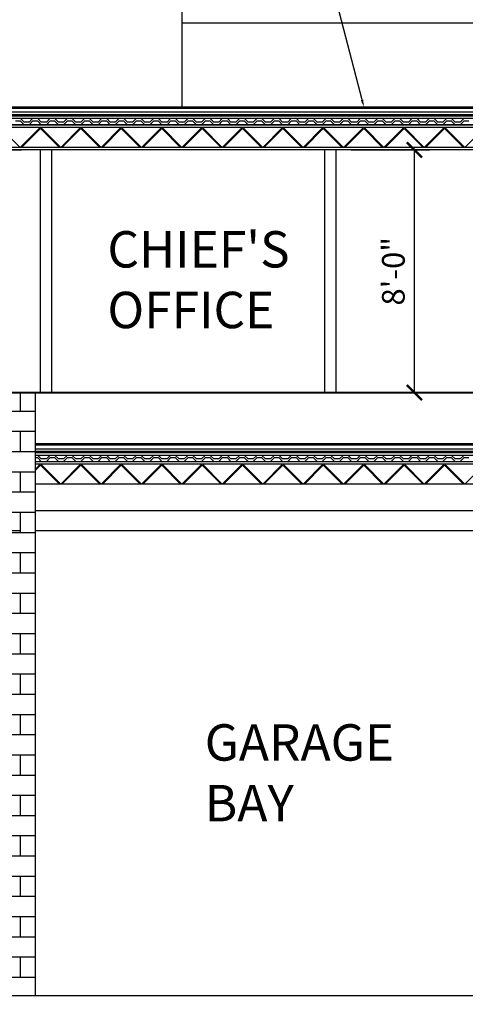
# Model space of a CAD drawing. Units: inches. Extents: x -7801 to 15127, y -13757 to 2262.
# Drawn here: x -7337 to -7160, y -1433 to -1043 of the extents above; entities that cross this region are included whole.
import ezdxf
from ezdxf import colors
from ezdxf.entities.mleader import LeaderData, LeaderLine
from ezdxf.math import Vec2, Vec3

# ---------------------------------------------------------------- set-up
doc = ezdxf.new("R2010")
doc.units = ezdxf.units.IN
doc.header["$LTSCALE"] = 0.5
doc.header["$MEASUREMENT"] = 0
doc.layers.get('Defpoints').update_dxf_attribs({"color": 140})
doc.layers.add('A-NOTE', color=7, linetype='Continuous')
doc.layers.add('i-joist', color=7, linetype='Continuous')
doc.styles.add('Annotative', font='romans.shx', dxfattribs={"width": 0.75})
doc.styles.add('Arch-Dim', font='romans.shx', dxfattribs={"width": 0.75})
doc.styles.get("Standard").update_dxf_attribs({"font": 'romans.shx', "width": 0.75})
doc.dimstyles.new('Annotative', dxfattribs={"dimscale": 96, "dimtxt": 0.09375, "dimasz": 0.0625, "dimexe": 0.0625, "dimexo": 0.0625, "dimgap": 0.03125, "dimtad": 1, "dimdec": 4, "dimzin": 3, "dimdsep": 46, "dimlunit": 4, "dimtxsty": 'Arch-Dim', "dimblk": 'ARCHTICK', "dimcen": 0.09375, "dimazin": 2, "dimtfac": 0.75, "dimtdec": 4, "dimtix": 1, "dimtmove": 2, "dimatfit": 3, "dimfxl": 1, "dimtolj": 1, "dimtzin": 0, "dimarcsym": 0})

# ---------------------------------------------------------------- blocks, each defined once
blk = doc.blocks.new('_ArchTick')
at = {"color": 0, "linetype": 'ByBlock', "const_width": 0.15}
blk.add_lwpolyline([(-0.5, -0.5), (0.5, 0.5)], dxfattribs=at)
blk = doc.blocks.new('*D30')
at = {"layer": 'A-NOTE', "color": 0, "lineweight": -2, "transparency": 16777216}
for p, q in [((-7205.28, -1094.75), (-7174.17, -1094.75)), ((-7180.17, -1190.75), (-7180.17, -1094.75)), ((-7205.28, -1190.75), (-7174.17, -1190.75))]:
    blk.add_line(p, q, dxfattribs=at)
at = {"layer": 'Defpoints', "color": 0, "transparency": 16777216}
for p in [(-7211.28, -1094.75), (-7180.17, -1094.75), (-7211.28, -1190.75)]:
    blk.add_point(p, dxfattribs=at)
at = {"layer": 'A-NOTE', "color": 0, "lineweight": -2, "transparency": 16777216, "xscale": 6, "yscale": 6, "zscale": 6}
for p, rotation in [((-7180.17, -1094.75), 90), ((-7180.17, -1190.75), 270)]:
    blk.add_blockref('_ArchTick', p, dxfattribs=dict(at, rotation=rotation))
at = {"layer": 'A-NOTE', "color": 0, "transparency": 16777216, "insert": (-7188.53, -1142.75), "char_height": 9, "attachment_point": 5, "rotation": 90, "style": 'Arch-Dim'}
blk.add_mtext('\\A1;8\'-0"', dxfattribs=at)
blk = doc.blocks.new('*D31')
at = {"layer": 'A-NOTE', "color": 0, "lineweight": -2, "transparency": 16777216}
for p, q in [((-7336.28, -1245.5), (-7422.84, -1245.5)), ((-7416.84, -1245.5), (-7416.84, -1429.5)), ((-7336.28, -1429.5), (-7422.84, -1429.5))]:
    blk.add_line(p, q, dxfattribs=at)
at = {"layer": 'Defpoints', "color": 0, "transparency": 16777216}
for p in [(-7330.28, -1245.5), (-7416.84, -1429.5), (-7330.28, -1429.5)]:
    blk.add_point(p, dxfattribs=at)
at = {"layer": 'A-NOTE', "color": 0, "lineweight": -2, "transparency": 16777216, "xscale": 6, "yscale": 6, "zscale": 6}
for p, rotation in [((-7416.84, -1245.5), 90), ((-7416.84, -1429.5), 270)]:
    blk.add_blockref('_ArchTick', p, dxfattribs=dict(at, rotation=rotation))
at = {"layer": 'A-NOTE', "color": 0, "transparency": 16777216, "insert": (-7425.19, -1337.5), "char_height": 9, "attachment_point": 5, "rotation": 90, "style": 'Arch-Dim'}
blk.add_mtext('\\A1;15\'-4"', dxfattribs=at)

msp = doc.modelspace()

# ---------------------------------------------------------------- hatches: boundary and pattern name
h = msp.add_hatch()
h.set_pattern_fill('AR-B816', color=256)
h.set_pattern_definition([(0, (-20880.1565, -6534.088), (0, 8), []), (90, (-20880.1565, -6534.088), (-8, 8), [8, -8])])
h.paths.add_polyline_path([(-7354.27857, -1191), (-7330.27857, -1191), (-7330.27857, -1429.5), (-7354.27857, -1429.5)])

# ---------------------------------------------------------------- linework, layer by layer
for p, q in [((-7272.27857, -1017.83579), (-7272.27857, -1077.83579)), ((-7272.27857, -1044.5), (-6982.27857, -1044.5)), ((-6992.27857, -1077.83579), (-7592.27857, -1077.83579)), ((-6992.27857, -1078.33579), (-7592.27857, -1078.33579)), ((-6992.27857, -1079.83579), (-7592.27857, -1079.83579)), ((-6992.27857, -1080.83579), (-7592.27857, -1080.83579)), ((-6992.27857, -1081.33579), (-7592.27857, -1081.33579)), ((-7334.79834, -1083.75), (-7336.21255, -1082.33579)), ((-7331.38413, -1082.33579), (-7332.79834, -1083.75)), ((-7327.96991, -1083.75), (-7329.38413, -1082.33579)), ((-7324.5557, -1082.33579), (-7325.96991, -1083.75)), ((-7321.14148, -1083.75), (-7322.5557, -1082.33579)), ((-7317.72727, -1082.33579), (-7319.14148, -1083.75)), ((-7314.31306, -1083.75), (-7315.72727, -1082.33579)), ((-7310.89884, -1082.33579), (-7312.31306, -1083.75)), ((-7307.48463, -1083.75), (-7308.89884, -1082.33579)), ((-7304.07042, -1082.33579), (-7305.48463, -1083.75)), ((-7300.6562, -1083.75), (-7302.07042, -1082.33579)), ((-7297.24199, -1082.33579), (-7298.6562, -1083.75)), ((-7293.82778, -1083.75), (-7295.24199, -1082.33579)), ((-7290.41356, -1082.33579), (-7291.82778, -1083.75)), ((-7286.99935, -1083.75), (-7288.41356, -1082.33579)), ((-7283.58514, -1082.33579), (-7284.99935, -1083.75)), ((-7280.17092, -1083.75), (-7281.58514, -1082.33579)), ((-7276.75671, -1082.33579), (-7278.17092, -1083.75)), ((-7273.34249, -1083.75), (-7274.75671, -1082.33579)), ((-7269.92828, -1082.33579), (-7271.34249, -1083.75)), ((-7266.51407, -1083.75), (-7267.92828, -1082.33579)), ((-7263.09985, -1082.33579), (-7264.51407, -1083.75)), ((-7259.68564, -1083.75), (-7261.09985, -1082.33579)), ((-7259.68564, -1083.75), (-7261.09985, -1082.33579)), ((-7256.27143, -1082.33579), (-7257.68564, -1083.75)), ((-7256.27143, -1082.33579), (-7257.68564, -1083.75)), ((-7252.85721, -1083.75), (-7254.27143, -1082.33579)), ((-7252.85721, -1083.75), (-7254.27143, -1082.33579)), ((-7249.443, -1082.33579), (-7250.85721, -1083.75)), ((-7246.02879, -1083.75), (-7247.443, -1082.33579)), ((-7242.61457, -1082.33579), (-7244.02879, -1083.75)), ((-7239.20036, -1083.75), (-7240.61457, -1082.33579)), ((-7235.78615, -1082.33579), (-7237.20036, -1083.75)), ((-7232.37193, -1083.75), (-7233.78615, -1082.33579)), ((-7228.95772, -1082.33579), (-7230.37193, -1083.75)), ((-7225.54351, -1083.75), (-7226.95772, -1082.33579)), ((-7222.12929, -1082.33579), (-7223.54351, -1083.75)), ((-7218.71508, -1083.75), (-7220.12929, -1082.33579)), ((-7215.30086, -1082.33579), (-7216.71508, -1083.75)), ((-7211.88665, -1083.75), (-7213.30086, -1082.33579)), ((-7208.47244, -1082.33579), (-7209.88665, -1083.75)), ((-7205.05822, -1083.75), (-7206.47244, -1082.33579)), ((-7201.64401, -1082.33579), (-7203.05822, -1083.75)), ((-7198.2298, -1083.75), (-7199.64401, -1082.33579)), ((-7194.81558, -1082.33579), (-7196.2298, -1083.75)), ((-7191.40137, -1083.75), (-7192.81558, -1082.33579)), ((-7191.40137, -1083.75), (-7192.81558, -1082.33579)), ((-7187.98716, -1082.33579), (-7189.40137, -1083.75)), ((-7184.57294, -1083.75), (-7185.98716, -1082.33579)), ((-7181.15873, -1082.33579), (-7182.57294, -1083.75)), ((-7177.74452, -1083.75), (-7179.15873, -1082.33579)), ((-7174.3303, -1082.33579), (-7175.74452, -1083.75)), ((-7170.91609, -1083.75), (-7172.3303, -1082.33579)), ((-7167.50187, -1082.33579), (-7168.91609, -1083.75)), ((-7164.08766, -1083.75), (-7165.50187, -1082.33579)), ((-7160.67345, -1082.33579), (-7162.08766, -1083.75)), ((-6992.27857, -1084.75), (-7592.27857, -1084.75)), ((-7336.21255, -1083.33579), (-7338.21255, -1083.33579)), ((-7334.79834, -1084.75), (-7336.21255, -1083.33579)), ((-7332.79834, -1083.75), (-7334.79834, -1083.75)), ((-7331.38413, -1083.33579), (-7332.79834, -1084.75)), ((-7329.38413, -1083.33579), (-7331.38413, -1083.33579)), ((-7327.96991, -1084.75), (-7329.38413, -1083.33579)), ((-7325.96991, -1083.75), (-7327.96991, -1083.75)), ((-7324.5557, -1083.33579), (-7325.96991, -1084.75)), ((-7322.5557, -1083.33579), (-7324.5557, -1083.33579)), ((-7321.14148, -1084.75), (-7322.5557, -1083.33579)), ((-7319.14148, -1083.75), (-7321.14148, -1083.75)), ((-7317.72727, -1083.33579), (-7319.14148, -1084.75)), ((-7315.72727, -1083.33579), (-7317.72727, -1083.33579)), ((-7314.31306, -1084.75), (-7315.72727, -1083.33579)), ((-7312.31306, -1083.75), (-7314.31306, -1083.75)), ((-7310.89884, -1083.33579), (-7312.31306, -1084.75)), ((-7308.89884, -1083.33579), (-7310.89884, -1083.33579)), ((-7307.48463, -1084.75), (-7308.89884, -1083.33579)), ((-7305.48463, -1083.75), (-7307.48463, -1083.75)), ((-7304.07042, -1083.33579), (-7305.48463, -1084.75)), ((-7302.07042, -1083.33579), (-7304.07042, -1083.33579)), ((-7300.6562, -1084.75), (-7302.07042, -1083.33579)), ((-7298.6562, -1083.75), (-7300.6562, -1083.75)), ((-7297.24199, -1083.33579), (-7298.6562, -1084.75)), ((-7295.24199, -1083.33579), (-7297.24199, -1083.33579)), ((-7293.82778, -1084.75), (-7295.24199, -1083.33579)), ((-7291.82778, -1083.75), (-7293.82778, -1083.75)), ((-7290.41356, -1083.33579), (-7291.82778, -1084.75)), ((-7288.41356, -1083.33579), (-7290.41356, -1083.33579)), ((-7286.99935, -1084.75), (-7288.41356, -1083.33579)), ((-7284.99935, -1083.75), (-7286.99935, -1083.75)), ((-7283.58514, -1083.33579), (-7284.99935, -1084.75)), ((-7281.58514, -1083.33579), (-7283.58514, -1083.33579)), ((-7280.17092, -1084.75), (-7281.58514, -1083.33579)), ((-7278.17092, -1083.75), (-7280.17092, -1083.75)), ((-7276.75671, -1083.33579), (-7278.17092, -1084.75)), ((-7274.75671, -1083.33579), (-7276.75671, -1083.33579)), ((-7273.34249, -1084.75), (-7274.75671, -1083.33579)), ((-7271.34249, -1083.75), (-7273.34249, -1083.75)), ((-7269.92828, -1083.33579), (-7271.34249, -1084.75)), ((-7267.92828, -1083.33579), (-7269.92828, -1083.33579)), ((-7266.51407, -1084.75), (-7267.92828, -1083.33579)), ((-7264.51407, -1083.75), (-7266.51407, -1083.75)), ((-7263.09985, -1083.33579), (-7264.51407, -1084.75)), ((-7261.09985, -1083.33579), (-7263.09985, -1083.33579)), ((-7259.68564, -1084.75), (-7261.09985, -1083.33579)), ((-7259.68564, -1084.75), (-7261.09985, -1083.33579)), ((-7257.68564, -1083.75), (-7259.68564, -1083.75)), ((-7257.68564, -1083.75), (-7259.68564, -1083.75)), ((-7256.27143, -1083.33579), (-7257.68564, -1084.75)), ((-7256.27143, -1083.33579), (-7257.68564, -1084.75)), ((-7254.27143, -1083.33579), (-7256.27143, -1083.33579)), ((-7254.27143, -1083.33579), (-7256.27143, -1083.33579)), ((-7252.85721, -1084.75), (-7254.27143, -1083.33579)), ((-7252.85721, -1084.75), (-7254.27143, -1083.33579)), ((-7250.85721, -1083.75), (-7252.85721, -1083.75)), ((-7250.85721, -1083.75), (-7252.85721, -1083.75)), ((-7249.443, -1083.33579), (-7250.85721, -1084.75)), ((-7247.443, -1083.33579), (-7249.443, -1083.33579)), ((-7246.02879, -1084.75), (-7247.443, -1083.33579)), ((-7244.02879, -1083.75), (-7246.02879, -1083.75)), ((-7242.61457, -1083.33579), (-7244.02879, -1084.75)), ((-7240.61457, -1083.33579), (-7242.61457, -1083.33579)), ((-7239.20036, -1084.75), (-7240.61457, -1083.33579)), ((-7237.20036, -1083.75), (-7239.20036, -1083.75)), ((-7235.78615, -1083.33579), (-7237.20036, -1084.75)), ((-7233.78615, -1083.33579), (-7235.78615, -1083.33579)), ((-7232.37193, -1084.75), (-7233.78615, -1083.33579)), ((-7230.37193, -1083.75), (-7232.37193, -1083.75)), ((-7228.95772, -1083.33579), (-7230.37193, -1084.75)), ((-7226.95772, -1083.33579), (-7228.95772, -1083.33579)), ((-7225.54351, -1084.75), (-7226.95772, -1083.33579)), ((-7223.54351, -1083.75), (-7225.54351, -1083.75)), ((-7222.12929, -1083.33579), (-7223.54351, -1084.75)), ((-7220.12929, -1083.33579), (-7222.12929, -1083.33579)), ((-7218.71508, -1084.75), (-7220.12929, -1083.33579)), ((-7216.71508, -1083.75), (-7218.71508, -1083.75)), ((-7215.30086, -1083.33579), (-7216.71508, -1084.75)), ((-7213.30086, -1083.33579), (-7215.30086, -1083.33579)), ((-7211.88665, -1084.75), (-7213.30086, -1083.33579)), ((-7209.88665, -1083.75), (-7211.88665, -1083.75)), ((-7208.47244, -1083.33579), (-7209.88665, -1084.75)), ((-7206.47244, -1083.33579), (-7208.47244, -1083.33579)), ((-7205.05822, -1084.75), (-7206.47244, -1083.33579)), ((-7203.05822, -1083.75), (-7205.05822, -1083.75)), ((-7201.64401, -1083.33579), (-7203.05822, -1084.75)), ((-7199.64401, -1083.33579), (-7201.64401, -1083.33579)), ((-7198.2298, -1084.75), (-7199.64401, -1083.33579)), ((-7196.2298, -1083.75), (-7198.2298, -1083.75)), ((-7194.81558, -1083.33579), (-7196.2298, -1084.75)), ((-7192.81558, -1083.33579), (-7194.81558, -1083.33579)), ((-7191.40137, -1084.75), (-7192.81558, -1083.33579)), ((-7191.40137, -1084.75), (-7192.81558, -1083.33579)), ((-7189.40137, -1083.75), (-7191.40137, -1083.75)), ((-7189.40137, -1083.75), (-7191.40137, -1083.75)), ((-7187.98716, -1083.33579), (-7189.40137, -1084.75)), ((-7185.98716, -1083.33579), (-7187.98716, -1083.33579)), ((-7184.57294, -1084.75), (-7185.98716, -1083.33579)), ((-7182.57294, -1083.75), (-7184.57294, -1083.75)), ((-7181.15873, -1083.33579), (-7182.57294, -1084.75)), ((-7179.15873, -1083.33579), (-7181.15873, -1083.33579)), ((-7177.74452, -1084.75), (-7179.15873, -1083.33579)), ((-7175.74452, -1083.75), (-7177.74452, -1083.75)), ((-7174.3303, -1083.33579), (-7175.74452, -1084.75)), ((-7172.3303, -1083.33579), (-7174.3303, -1083.33579)), ((-7170.91609, -1084.75), (-7172.3303, -1083.33579)), ((-7168.91609, -1083.75), (-7170.91609, -1083.75)), ((-7167.50187, -1083.33579), (-7168.91609, -1084.75)), ((-7165.50187, -1083.33579), (-7167.50187, -1083.33579)), ((-7164.08766, -1084.75), (-7165.50187, -1083.33579)), ((-7162.08766, -1083.75), (-7164.08766, -1083.75)), ((-7160.67345, -1083.33579), (-7162.08766, -1084.75)), ((-7158.67345, -1083.33579), (-7160.67345, -1083.33579)), ((-6982.27857, -1094.75), (-7602.27857, -1094.75)), ((-7404.77857, -1094.75), (-7335.74206, -1094.75)), ((-7328.27857, -1190.75), (-7328.27857, -1094.75)), ((-7323.77857, -1190.75), (-7323.77857, -1094.75)), ((-7215.77857, -1094.75), (-7215.77857, -1190.75)), ((-6992.27857, -1094.75), (-7211.27857, -1094.75)), ((-7211.27857, -1094.75), (-7211.27857, -1190.75)), ((-6982.27857, -1190.75), (-7602.27857, -1190.75)), ((-6992.27857, -1191), (-7592.27857, -1191)), ((-7328.27857, -1190.75), (-7400.27857, -1190.75)), ((-7330.27857, -1429.5), (-7330.27857, -1191)), ((-7215.77857, -1190.75), (-7323.77857, -1190.75)), ((-6992.27857, -1211.08579), (-7330.27857, -1211.08579)), ((-6992.27857, -1211.58579), (-7330.27857, -1211.58579)), ((-6992.27857, -1213.08579), (-7330.27857, -1213.08579)), ((-6992.27857, -1214.08579), (-7330.27857, -1214.08579)), ((-6992.27857, -1214.58579), (-7330.27857, -1214.58579)), ((-7327.96991, -1217), (-7329.38413, -1215.58579)), ((-7324.5557, -1215.58579), (-7325.96991, -1217)), ((-7321.14148, -1217), (-7322.5557, -1215.58579)), ((-7317.72727, -1215.58579), (-7319.14148, -1217)), ((-7314.31306, -1217), (-7315.72727, -1215.58579)), ((-7310.89884, -1215.58579), (-7312.31306, -1217)), ((-7307.48463, -1217), (-7308.89884, -1215.58579)), ((-7304.07042, -1215.58579), (-7305.48463, -1217)), ((-7300.6562, -1217), (-7302.07042, -1215.58579)), ((-7297.24199, -1215.58579), (-7298.6562, -1217)), ((-7293.82778, -1217), (-7295.24199, -1215.58579)), ((-7290.41356, -1215.58579), (-7291.82778, -1217)), ((-7286.99935, -1217), (-7288.41356, -1215.58579)), ((-7283.58514, -1215.58579), (-7284.99935, -1217)), ((-7280.17092, -1217), (-7281.58514, -1215.58579)), ((-7276.75671, -1215.58579), (-7278.17092, -1217)), ((-7273.34249, -1217), (-7274.75671, -1215.58579)), ((-7269.92828, -1215.58579), (-7271.34249, -1217)), ((-7266.51407, -1217), (-7267.92828, -1215.58579)), ((-7263.09985, -1215.58579), (-7264.51407, -1217)), ((-7259.68564, -1217), (-7261.09985, -1215.58579)), ((-7259.68564, -1217), (-7261.09985, -1215.58579)), ((-7256.27143, -1215.58579), (-7257.68564, -1217)), ((-7256.27143, -1215.58579), (-7257.68564, -1217)), ((-7252.85721, -1217), (-7254.27143, -1215.58579)), ((-7252.85721, -1217), (-7254.27143, -1215.58579)), ((-7249.443, -1215.58579), (-7250.85721, -1217)), ((-7246.02879, -1217), (-7247.443, -1215.58579)), ((-7242.61457, -1215.58579), (-7244.02879, -1217)), ((-7239.20036, -1217), (-7240.61457, -1215.58579)), ((-7235.78615, -1215.58579), (-7237.20036, -1217)), ((-7232.37193, -1217), (-7233.78615, -1215.58579)), ((-7228.95772, -1215.58579), (-7230.37193, -1217)), ((-7225.54351, -1217), (-7226.95772, -1215.58579)), ((-7222.12929, -1215.58579), (-7223.54351, -1217)), ((-7218.71508, -1217), (-7220.12929, -1215.58579)), ((-7215.30086, -1215.58579), (-7216.71508, -1217)), ((-7211.88665, -1217), (-7213.30086, -1215.58579)), ((-7208.47244, -1215.58579), (-7209.88665, -1217)), ((-7205.05822, -1217), (-7206.47244, -1215.58579)), ((-7201.64401, -1215.58579), (-7203.05822, -1217)), ((-7198.2298, -1217), (-7199.64401, -1215.58579)), ((-7194.81558, -1215.58579), (-7196.2298, -1217)), ((-7191.40137, -1217), (-7192.81558, -1215.58579)), ((-7191.40137, -1217), (-7192.81558, -1215.58579)), ((-7187.98716, -1215.58579), (-7189.40137, -1217)), ((-7184.57294, -1217), (-7185.98716, -1215.58579)), ((-7181.15873, -1215.58579), (-7182.57294, -1217)), ((-7177.74452, -1217), (-7179.15873, -1215.58579)), ((-7174.3303, -1215.58579), (-7175.74452, -1217)), ((-7170.91609, -1217), (-7172.3303, -1215.58579)), ((-7167.50187, -1215.58579), (-7168.91609, -1217)), ((-7164.08766, -1217), (-7165.50187, -1215.58579)), ((-7160.67345, -1215.58579), (-7162.08766, -1217)), ((-7329.38413, -1216.58579), (-7330.27857, -1216.58579)), ((-7330.27857, -1218), (-6992.27857, -1218)), ((-7327.96991, -1218), (-7329.38413, -1216.58579)), ((-7325.96991, -1217), (-7327.96991, -1217)), ((-7324.5557, -1216.58579), (-7325.96991, -1218)), ((-7322.5557, -1216.58579), (-7324.5557, -1216.58579)), ((-7321.14148, -1218), (-7322.5557, -1216.58579)), ((-7319.14148, -1217), (-7321.14148, -1217)), ((-7317.72727, -1216.58579), (-7319.14148, -1218)), ((-7315.72727, -1216.58579), (-7317.72727, -1216.58579)), ((-7314.31306, -1218), (-7315.72727, -1216.58579)), ((-7312.31306, -1217), (-7314.31306, -1217)), ((-7310.89884, -1216.58579), (-7312.31306, -1218)), ((-7308.89884, -1216.58579), (-7310.89884, -1216.58579)), ((-7307.48463, -1218), (-7308.89884, -1216.58579)), ((-7305.48463, -1217), (-7307.48463, -1217)), ((-7304.07042, -1216.58579), (-7305.48463, -1218)), ((-7302.07042, -1216.58579), (-7304.07042, -1216.58579)), ((-7300.6562, -1218), (-7302.07042, -1216.58579)), ((-7298.6562, -1217), (-7300.6562, -1217)), ((-7297.24199, -1216.58579), (-7298.6562, -1218)), ((-7295.24199, -1216.58579), (-7297.24199, -1216.58579)), ((-7293.82778, -1218), (-7295.24199, -1216.58579)), ((-7291.82778, -1217), (-7293.82778, -1217)), ((-7290.41356, -1216.58579), (-7291.82778, -1218)), ((-7288.41356, -1216.58579), (-7290.41356, -1216.58579)), ((-7286.99935, -1218), (-7288.41356, -1216.58579)), ((-7284.99935, -1217), (-7286.99935, -1217)), ((-7283.58514, -1216.58579), (-7284.99935, -1218)), ((-7281.58514, -1216.58579), (-7283.58514, -1216.58579)), ((-7280.17092, -1218), (-7281.58514, -1216.58579)), ((-7278.17092, -1217), (-7280.17092, -1217)), ((-7276.75671, -1216.58579), (-7278.17092, -1218)), ((-7274.75671, -1216.58579), (-7276.75671, -1216.58579)), ((-7273.34249, -1218), (-7274.75671, -1216.58579)), ((-7271.34249, -1217), (-7273.34249, -1217)), ((-7269.92828, -1216.58579), (-7271.34249, -1218)), ((-7267.92828, -1216.58579), (-7269.92828, -1216.58579)), ((-7266.51407, -1218), (-7267.92828, -1216.58579)), ((-7264.51407, -1217), (-7266.51407, -1217)), ((-7263.09985, -1216.58579), (-7264.51407, -1218)), ((-7261.09985, -1216.58579), (-7263.09985, -1216.58579)), ((-7259.68564, -1218), (-7261.09985, -1216.58579)), ((-7259.68564, -1218), (-7261.09985, -1216.58579)), ((-7257.68564, -1217), (-7259.68564, -1217)), ((-7257.68564, -1217), (-7259.68564, -1217)), ((-7256.27143, -1216.58579), (-7257.68564, -1218)), ((-7256.27143, -1216.58579), (-7257.68564, -1218)), ((-7254.27143, -1216.58579), (-7256.27143, -1216.58579)), ((-7254.27143, -1216.58579), (-7256.27143, -1216.58579)), ((-7252.85721, -1218), (-7254.27143, -1216.58579)), ((-7252.85721, -1218), (-7254.27143, -1216.58579)), ((-7250.85721, -1217), (-7252.85721, -1217)), ((-7250.85721, -1217), (-7252.85721, -1217)), ((-7249.443, -1216.58579), (-7250.85721, -1218)), ((-7247.443, -1216.58579), (-7249.443, -1216.58579)), ((-7246.02879, -1218), (-7247.443, -1216.58579)), ((-7244.02879, -1217), (-7246.02879, -1217)), ((-7242.61457, -1216.58579), (-7244.02879, -1218)), ((-7240.61457, -1216.58579), (-7242.61457, -1216.58579)), ((-7239.20036, -1218), (-7240.61457, -1216.58579)), ((-7237.20036, -1217), (-7239.20036, -1217)), ((-7235.78615, -1216.58579), (-7237.20036, -1218)), ((-7233.78615, -1216.58579), (-7235.78615, -1216.58579)), ((-7232.37193, -1218), (-7233.78615, -1216.58579)), ((-7230.37193, -1217), (-7232.37193, -1217)), ((-7228.95772, -1216.58579), (-7230.37193, -1218)), ((-7226.95772, -1216.58579), (-7228.95772, -1216.58579)), ((-7225.54351, -1218), (-7226.95772, -1216.58579)), ((-7223.54351, -1217), (-7225.54351, -1217)), ((-7222.12929, -1216.58579), (-7223.54351, -1218)), ((-7220.12929, -1216.58579), (-7222.12929, -1216.58579)), ((-7218.71508, -1218), (-7220.12929, -1216.58579)), ((-7216.71508, -1217), (-7218.71508, -1217)), ((-7215.30086, -1216.58579), (-7216.71508, -1218)), ((-7213.30086, -1216.58579), (-7215.30086, -1216.58579)), ((-7211.88665, -1218), (-7213.30086, -1216.58579)), ((-7209.88665, -1217), (-7211.88665, -1217)), ((-7208.47244, -1216.58579), (-7209.88665, -1218)), ((-7206.47244, -1216.58579), (-7208.47244, -1216.58579)), ((-7205.05822, -1218), (-7206.47244, -1216.58579)), ((-7203.05822, -1217), (-7205.05822, -1217)), ((-7201.64401, -1216.58579), (-7203.05822, -1218)), ((-7199.64401, -1216.58579), (-7201.64401, -1216.58579)), ((-7198.2298, -1218), (-7199.64401, -1216.58579)), ((-7196.2298, -1217), (-7198.2298, -1217)), ((-7194.81558, -1216.58579), (-7196.2298, -1218)), ((-7192.81558, -1216.58579), (-7194.81558, -1216.58579)), ((-7191.40137, -1218), (-7192.81558, -1216.58579)), ((-7191.40137, -1218), (-7192.81558, -1216.58579)), ((-7189.40137, -1217), (-7191.40137, -1217)), ((-7189.40137, -1217), (-7191.40137, -1217)), ((-7187.98716, -1216.58579), (-7189.40137, -1218)), ((-7185.98716, -1216.58579), (-7187.98716, -1216.58579)), ((-7184.57294, -1218), (-7185.98716, -1216.58579)), ((-7182.57294, -1217), (-7184.57294, -1217)), ((-7181.15873, -1216.58579), (-7182.57294, -1218)), ((-7179.15873, -1216.58579), (-7181.15873, -1216.58579)), ((-7177.74452, -1218), (-7179.15873, -1216.58579)), ((-7175.74452, -1217), (-7177.74452, -1217)), ((-7174.3303, -1216.58579), (-7175.74452, -1218)), ((-7172.3303, -1216.58579), (-7174.3303, -1216.58579)), ((-7170.91609, -1218), (-7172.3303, -1216.58579)), ((-7168.91609, -1217), (-7170.91609, -1217)), ((-7167.50187, -1216.58579), (-7168.91609, -1218)), ((-7165.50187, -1216.58579), (-7167.50187, -1216.58579)), ((-7164.08766, -1218), (-7165.50187, -1216.58579)), ((-7162.08766, -1217), (-7164.08766, -1217)), ((-7160.67345, -1216.58579), (-7162.08766, -1218)), ((-7158.67345, -1216.58579), (-7160.67345, -1216.58579)), ((-6982.27857, -1237.5), (-7330.27857, -1237.5)), ((-6982.27857, -1245.5), (-7330.27857, -1245.5)), ((-7330.27857, -1429.5), (-7354.27857, -1429.5)), ((-6992.27857, -1429.5), (-7330.27857, -1429.5))]:
    msp.add_line(p, q)
at = {"color": 5, "ltscale": 0.5}
for p, q in [((-6992.27857, -1082.33579), (-7592.27857, -1082.33579)), ((-6992.27857, -1215.58579), (-7330.27857, -1215.58579))]:
    msp.add_line(p, q, dxfattribs=at)
at = {"color": 0}
msp.add_line((-6982.27857, -1429.5), (-7602.27857, -1429.5), dxfattribs=at)
at = {"layer": 'i-joist'}
for p, q in [((-7592.27857, -1084.75), (-6992.27857, -1084.75)), ((-7592.27857, -1085.75), (-6992.27857, -1085.75)), ((-7336.27857, -1093.75), (-7344.27857, -1085.75)), ((-7336.27857, -1093.75), (-7328.27857, -1085.75)), ((-7335.77857, -1093.75), (-7328.27857, -1086.25)), ((-7320.27857, -1093.75), (-7328.27857, -1085.75)), ((-7320.77857, -1093.75), (-7328.27857, -1086.25)), ((-7320.27857, -1093.75), (-7312.27857, -1085.75)), ((-7319.77857, -1093.75), (-7312.27857, -1086.25)), ((-7304.27857, -1093.75), (-7312.27857, -1085.75)), ((-7304.77857, -1093.75), (-7312.27857, -1086.25)), ((-7304.27857, -1093.75), (-7296.27857, -1085.75)), ((-7303.77857, -1093.75), (-7296.27857, -1086.25)), ((-7288.27857, -1093.75), (-7296.27857, -1085.75)), ((-7288.77857, -1093.75), (-7296.27857, -1086.25)), ((-7288.27857, -1093.75), (-7280.27857, -1085.75)), ((-7288.27857, -1093.75), (-7280.27857, -1085.75)), ((-7287.77857, -1093.75), (-7280.27857, -1086.25)), ((-7287.77857, -1093.75), (-7280.27857, -1086.25)), ((-7272.27857, -1093.75), (-7280.27857, -1085.75)), ((-7272.77857, -1093.75), (-7280.27857, -1086.25)), ((-7272.27857, -1093.75), (-7264.27857, -1085.75)), ((-7271.77857, -1093.75), (-7264.27857, -1086.25)), ((-7256.27857, -1093.75), (-7264.27857, -1085.75)), ((-7256.77857, -1093.75), (-7264.27857, -1086.25)), ((-7256.27857, -1093.75), (-7248.27857, -1085.75)), ((-7255.77857, -1093.75), (-7248.27857, -1086.25)), ((-7240.27857, -1093.75), (-7248.27857, -1085.75)), ((-7240.27857, -1093.75), (-7248.27857, -1085.75)), ((-7240.77857, -1093.75), (-7248.27857, -1086.25)), ((-7240.77857, -1093.75), (-7248.27857, -1086.25)), ((-7240.27857, -1093.75), (-7232.27857, -1085.75)), ((-7240.27857, -1093.75), (-7232.27857, -1085.75)), ((-7239.77857, -1093.75), (-7232.27857, -1086.25)), ((-7239.77857, -1093.75), (-7232.27857, -1086.25)), ((-7224.27857, -1093.75), (-7232.27857, -1085.75)), ((-7224.77857, -1093.75), (-7232.27857, -1086.25)), ((-7224.27857, -1093.75), (-7216.27857, -1085.75)), ((-7223.77857, -1093.75), (-7216.27857, -1086.25)), ((-7208.27857, -1093.75), (-7216.27857, -1085.75)), ((-7208.77857, -1093.75), (-7216.27857, -1086.25)), ((-7208.27857, -1093.75), (-7200.27857, -1085.75)), ((-7207.77857, -1093.75), (-7200.27857, -1086.25)), ((-7192.27857, -1093.75), (-7200.27857, -1085.75)), ((-7192.27857, -1093.75), (-7200.27857, -1085.75)), ((-7192.77857, -1093.75), (-7200.27857, -1086.25)), ((-7192.77857, -1093.75), (-7200.27857, -1086.25)), ((-7192.27857, -1093.75), (-7184.27857, -1085.75)), ((-7192.27857, -1093.75), (-7184.27857, -1085.75)), ((-7191.77857, -1093.75), (-7184.27857, -1086.25)), ((-7191.77857, -1093.75), (-7184.27857, -1086.25)), ((-7176.27857, -1093.75), (-7184.27857, -1085.75)), ((-7176.77857, -1093.75), (-7184.27857, -1086.25)), ((-7176.27857, -1093.75), (-7168.27857, -1085.75)), ((-7175.77857, -1093.75), (-7168.27857, -1086.25)), ((-7160.27857, -1093.75), (-7168.27857, -1085.75)), ((-7160.77857, -1093.75), (-7168.27857, -1086.25)), ((-7160.27857, -1093.75), (-7152.27857, -1085.75)), ((-6992.27857, -1093.75), (-7592.27857, -1093.75)), ((-7274.23417, -1094.75), (-7592.27857, -1094.75)), ((-7330.27857, -1219), (-6992.27857, -1219)), ((-7330.27857, -1221), (-7328.27857, -1219)), ((-7330.27857, -1221.5), (-7328.27857, -1219.5)), ((-7320.27857, -1227), (-7328.27857, -1219)), ((-7320.77857, -1227), (-7328.27857, -1219.5)), ((-7320.27857, -1227), (-7312.27857, -1219)), ((-7319.77857, -1227), (-7312.27857, -1219.5)), ((-7304.27857, -1227), (-7312.27857, -1219)), ((-7304.77857, -1227), (-7312.27857, -1219.5)), ((-7304.27857, -1227), (-7296.27857, -1219)), ((-7303.77857, -1227), (-7296.27857, -1219.5)), ((-7288.27857, -1227), (-7296.27857, -1219)), ((-7288.77857, -1227), (-7296.27857, -1219.5)), ((-7288.27857, -1227), (-7280.27857, -1219)), ((-7288.27857, -1227), (-7280.27857, -1219)), ((-7287.77857, -1227), (-7280.27857, -1219.5)), ((-7287.77857, -1227), (-7280.27857, -1219.5)), ((-7272.27857, -1227), (-7280.27857, -1219)), ((-7272.77857, -1227), (-7280.27857, -1219.5)), ((-7272.27857, -1227), (-7264.27857, -1219)), ((-7271.77857, -1227), (-7264.27857, -1219.5)), ((-7256.27857, -1227), (-7264.27857, -1219)), ((-7256.77857, -1227), (-7264.27857, -1219.5)), ((-7256.27857, -1227), (-7248.27857, -1219)), ((-7255.77857, -1227), (-7248.27857, -1219.5)), ((-7240.27857, -1227), (-7248.27857, -1219)), ((-7240.27857, -1227), (-7248.27857, -1219)), ((-7240.77857, -1227), (-7248.27857, -1219.5)), ((-7240.77857, -1227), (-7248.27857, -1219.5)), ((-7240.27857, -1227), (-7232.27857, -1219)), ((-7240.27857, -1227), (-7232.27857, -1219)), ((-7239.77857, -1227), (-7232.27857, -1219.5)), ((-7239.77857, -1227), (-7232.27857, -1219.5)), ((-7224.27857, -1227), (-7232.27857, -1219)), ((-7224.77857, -1227), (-7232.27857, -1219.5)), ((-7224.27857, -1227), (-7216.27857, -1219)), ((-7223.77857, -1227), (-7216.27857, -1219.5)), ((-7208.27857, -1227), (-7216.27857, -1219)), ((-7208.77857, -1227), (-7216.27857, -1219.5)), ((-7208.27857, -1227), (-7200.27857, -1219)), ((-7207.77857, -1227), (-7200.27857, -1219.5)), ((-7192.27857, -1227), (-7200.27857, -1219)), ((-7192.27857, -1227), (-7200.27857, -1219)), ((-7192.77857, -1227), (-7200.27857, -1219.5)), ((-7192.77857, -1227), (-7200.27857, -1219.5)), ((-7192.27857, -1227), (-7184.27857, -1219)), ((-7192.27857, -1227), (-7184.27857, -1219)), ((-7191.77857, -1227), (-7184.27857, -1219.5)), ((-7191.77857, -1227), (-7184.27857, -1219.5)), ((-7176.27857, -1227), (-7184.27857, -1219)), ((-7176.77857, -1227), (-7184.27857, -1219.5)), ((-7176.27857, -1227), (-7168.27857, -1219)), ((-7175.77857, -1227), (-7168.27857, -1219.5)), ((-7160.27857, -1227), (-7168.27857, -1219)), ((-7160.77857, -1227), (-7168.27857, -1219.5)), ((-7160.27857, -1227), (-7152.27857, -1219)), ((-6992.27857, -1227), (-7330.27857, -1227))]:
    msp.add_line(p, q, dxfattribs=at)

# ---------------------------------------------------------------- texts
at = {"layer": 'A-NOTE', "color": 5, "char_height": 14.4, "width": 761.7727707, "attachment_point": 1, "style": 'Annotative'}
for s, insert in [("CHIEF'S\\POFFICE", (-7301.78576, -1126.86275)), ('GARAGE\\PBAY', (-7263.2455, -1321.99881))]:
    msp.add_mtext(s, dxfattribs=dict(at, insert=insert))

# ---------------------------------------------------------------- dimensions: what is measured, and where the dimension line sits
at = {"layer": 'A-NOTE', "color": 5}
for base, p1, p2, picture, middle in [((-7180.17418, -1094.75), (-7211.27857, -1190.75), (-7211.27857, -1094.75), '*D30', (-7188.53132, -1142.75)), ((-7416.83702, -1429.5), (-7330.27857, -1245.5), (-7330.27857, -1429.5), '*D31', (-7425.19416, -1337.5))]:
    dim = msp.add_linear_dim(base=base, p1=p1, p2=p2, angle=90, dimstyle='Annotative', dxfattribs=at)
    dim.commit()
    dim.dimension.update_dxf_attribs({"geometry": picture, "text_midpoint": middle})

# ---------------------------------------------------------------- leaders
ml = msp.add_multileader_mtext('Standard', dxfattribs=at)
ml.set_content('\\A1;TYPICAL RESIDENTIAL ROOF\\PCORRUGATED STEEL DECK\\P1" RIGID INSULATION\\P\\pq*;{\\H0.7x;\\S1#2;}" EXTRUDED SUBSTRATE\\P\\pql;{\\H0.7x;\\S1#2;}" INSIDE AIR FILM\\P2x10 STEEL OPEN WEB JOIST', color=7)
ml.set_leader_properties()
ml.build(insert=Vec2(0, 0))
ml.multileader.update_dxf_attribs({"text_right_attachment_type": 6, "dogleg_length": 0.38578, "arrow_head_size": 3, "scale": 96})
ctx = ml.context
ctx.base_point, ctx.scale, ctx.char_height, ctx.arrow_head_size, ctx.landing_gap_size, ctx.plane_origin = Vec3(-7223.14604, -847.37465), 96, 9, 3, 8.64, Vec3(-7351.86255, -992.29187)
ctx.right_attachment = 2
notes = []
notes.append((ctx, [(0, (1, 1, 0), (-7260.18064, -847.37465), (1, 0), 37.0346, [(0, [(-7200.1875, -1077.83579)], 0, [])])]))
ctx.mtext.insert, ctx.mtext.flow_direction = Vec3(-7214.50604, -842.87465), 5
for ctx, leaders in notes:
    for number, flags, end, landing, length, lines in leaders:
        leader = LeaderData()
        leader.index, (leader.has_last_leader_line, leader.has_dogleg_vector, leader.attachment_direction) = number, flags
        leader.last_leader_point, leader.dogleg_vector, leader.dogleg_length = Vec3(end), Vec3(landing), length
        for number, points, colour, breaks in lines:
            line = LeaderLine()
            line.index, line.vertices, line.color, line.breaks = number, Vec3.list(points), colors.encode_raw_color(colour), breaks
            leader.lines.append(line)
        ctx.leaders.append(leader)

doc.saveas('drawing.dxf')
